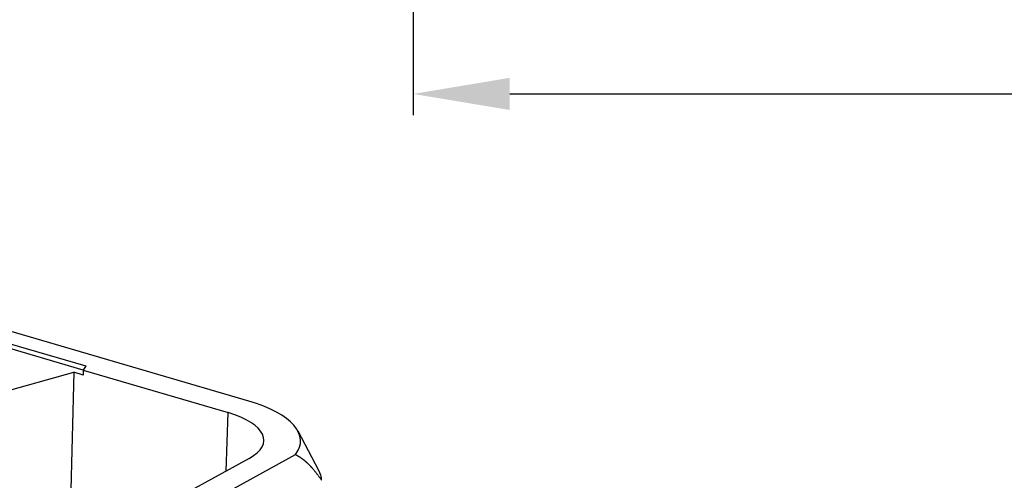
# Model space of a CAD drawing. Units: millimetres. Extents: x 3451 to 4193, y 481 to 1006.
# Drawn here: x 3621 to 3677, y 628 to 654 of the extents above; entities that cross this region are included whole.
import ezdxf

# ---------------------------------------------------------------- set-up
doc = ezdxf.new("R2010")
doc.units = ezdxf.units.MM
doc.header["$LTSCALE"] = 65.395
doc.header["$PDMODE"] = 3
doc.header["$PDSIZE"] = 8
doc.layers.get('0').update_dxf_attribs({"linetype": 'CONTINUOUS', "lineweight": 30})
doc.layers.get('Defpoints').update_dxf_attribs({"linetype": 'CONTINUOUS'})
doc.layers.add('Dim', color=3, linetype='CONTINUOUS', lineweight=15)
doc.styles.add('Romans字体', font='romans.shx', dxfattribs={"width": 0.75})
doc.dimstyles.new('01', dxfattribs={"dimtxt": 5, "dimasz": 4.5, "dimexe": 1.2, "dimexo": 0.2, "dimgap": 0.5, "dimtad": 1, "dimdec": 1, "dimdsep": 46, "dimtxsty": 'Romans字体', "dimcen": 0, "dimclrd": 1, "dimclre": 6, "dimclrt": 4, "dimazin": 2, "dimtfac": 1, "dimtdec": 1, "dimtofl": 0, "dimtmove": 0, "dimatfit": 3, "dimfxl": 1, "dimtolj": 1, "dimtzin": 0, "dimarcsym": 0})

# ---------------------------------------------------------------- blocks, each defined once
blk = doc.blocks.new('*D3')
at = {"layer": 'Defpoints', "color": 0, "transparency": 16777216}
for p in [(3642.952, 677.103), (3769.952, 677.103), (3769.952, 649.889)]:
    blk.add_point(p, dxfattribs=at)
at = {"layer": 'Dim', "color": 6, "lineweight": -2, "transparency": 16777216}
for p, q in [((3642.952, 676.903), (3642.952, 648.689)), ((3769.952, 676.903), (3769.952, 648.689))]:
    blk.add_line(p, q, dxfattribs=at)
at = {"layer": 'Dim', "color": 1, "lineweight": -2, "transparency": 16777216}
blk.add_line((3648.452, 649.889), (3764.452, 649.889), dxfattribs=at)
at = {"layer": 'Dim', "color": 1, "transparency": 16777216}
for points in [[(3648.452, 650.805), (3648.452, 648.972), (3642.952, 649.889)], [(3764.452, 650.805), (3764.452, 648.972), (3769.952, 649.889)]]:
    blk.add_solid(points, dxfattribs=at)
at = {"layer": 'Dim', "color": 4, "transparency": 16777216, "insert": (3707.663, 654.389), "char_height": 8, "attachment_point": 5, "style": 'Romans字体'}
blk.add_mtext('\\A1;127', dxfattribs=at)

msp = doc.modelspace()

# ---------------------------------------------------------------- linework, layer by layer
at = {"color": 7, "linetype": 'Continuous'}
for p, q in [((3633.617, 632.432), (3572.709, 650.263)), ((3616.501, 636.726), (3624.338, 634.431)), ((3624.196, 634.195), (3616.494, 636.45)), ((3624.338, 634.431), (3624.194, 634.191)), ((3619.457, 632.899), (3623.656, 634.069)), ((3623.656, 634.069), (3623.403, 623.902)), ((3624.186, 633.914), (3623.656, 634.069)), ((3624.194, 634.191), (3624.186, 633.914)), ((3624.194, 634.191), (3632.43, 631.78)), ((3632.328, 628.46), (3632.43, 631.78)), ((3637.585, 628.498), (3636.41, 630.72)), ((3613.602, 616.944), (3636.263, 629.395)), ((3633.633, 629.177), (3630.52, 627.467))]:
    msp.add_line(p, q, dxfattribs=at)
for centre, major_axis, start_param, end_param in [((3629.758, 630.312), (-6.798, 0.172), 2.856838, 4.118752), ((3629.758, 630.312), (4.707, -0.119), 5.689548, 7.260344), ((3629.7, 628.014), (-8.057, 0.204), 3.180626, 3.358943)]:
    msp.add_ellipse(centre, major_axis=major_axis, ratio=0.393359, start_param=start_param, end_param=end_param, dxfattribs=at)
msp.add_open_spline([(3636.263, 629.395), (3636.27, 629.392), (3636.284, 629.385), (3636.304, 629.375), (3636.324, 629.364), (3636.345, 629.354), (3636.365, 629.343), (3636.385, 629.331), (3636.405, 629.32), (3636.425, 629.308), (3636.445, 629.296), (3636.465, 629.284), (3636.485, 629.271), (3636.505, 629.258), (3636.525, 629.245), (3636.545, 629.232), (3636.565, 629.219), (3636.585, 629.205), (3636.604, 629.191), (3636.624, 629.177), (3636.644, 629.163), (3636.663, 629.148), (3636.683, 629.133), (3636.702, 629.118), (3636.722, 629.103), (3636.741, 629.087), (3636.761, 629.071), (3636.78, 629.055), (3636.799, 629.039), (3636.819, 629.022), (3636.838, 629.006), (3636.857, 628.989), (3636.877, 628.971), (3636.896, 628.954), (3636.915, 628.936), (3636.934, 628.918), (3636.954, 628.9), (3636.973, 628.881), (3636.992, 628.863), (3637.011, 628.844), (3637.03, 628.824), (3637.05, 628.805), (3637.069, 628.785), (3637.088, 628.765), (3637.107, 628.745), (3637.126, 628.725), (3637.145, 628.704), (3637.174, 628.673), (3637.211, 628.631), (3637.258, 628.578), (3637.304, 628.524), (3637.35, 628.469), (3637.396, 628.414), (3637.441, 628.357), (3637.486, 628.299), (3637.531, 628.241), (3637.576, 628.181), (3637.621, 628.121), (3637.665, 628.059), (3637.71, 627.997), (3637.739, 627.955), (3637.754, 627.934)], degree=3, knots=[0, 0, 0, 0, 0.011634, 0.023293, 0.034979, 0.046691, 0.058431, 0.070198, 0.081993, 0.093817, 0.105671, 0.117554, 0.129467, 0.14141, 0.153385, 0.165391, 0.17743, 0.1895, 0.201604, 0.213741, 0.225911, 0.238116, 0.250356, 0.26263, 0.27494, 0.287285, 0.299667, 0.312085, 0.32454, 0.337033, 0.349563, 0.362132, 0.374739, 0.387385, 0.40007, 0.412795, 0.42556, 0.438365, 0.45121, 0.464097, 0.477025, 0.489995, 0.503006, 0.51606, 0.529156, 0.542296, 0.555478, 0.568704, 0.601354, 0.634087, 0.666903, 0.699804, 0.732791, 0.765867, 0.799032, 0.832289, 0.865639, 0.899084, 0.932624, 0.966262, 1, 1, 1, 1], dxfattribs=at)

# ---------------------------------------------------------------- dimensions: what is measured, and where the dimension line sits
at = {"layer": 'Dim'}
dim = msp.add_linear_dim(base=(3769.952, 649.889), p1=(3642.952, 677.103), p2=(3769.952, 677.103), dimstyle='01', override={"dimtxt": 8, "dimasz": 5.5}, dxfattribs=at)
dim.commit()
dim.dimension.update_dxf_attribs({"geometry": '*D3', "text_midpoint": (3707.663, 649.889), "dimtype": 160})

doc.saveas('drawing.dxf')
